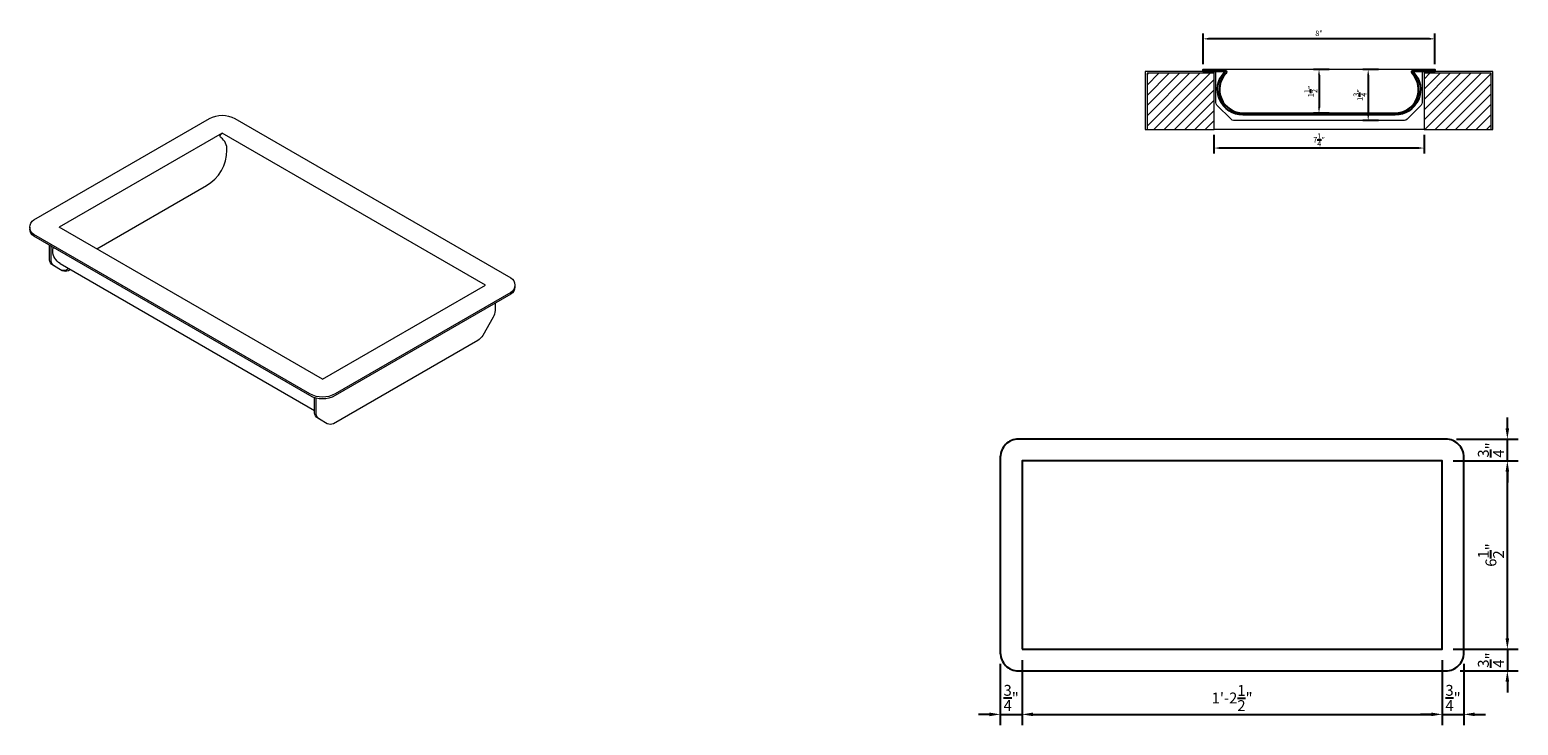
# Model space of a CAD drawing. Units: inches. Extents: x -42.6 to 45.8, y -32.8 to 34.5.
# Drawn here: x -42.6 to 8.8, y -32.8 to -8.8 of the extents above; entities that cross this region are included whole.
import ezdxf

# ---------------------------------------------------------------- set-up
doc = ezdxf.new("R2010")
doc.units = ezdxf.units.IN
doc.header["$LTSCALE"] = 0.125
doc.header["$MEASUREMENT"] = 0
doc.layers.get('0').update_dxf_attribs({"linetype": 'CONTINUOUS'})
doc.layers.get('DEFPOINTS').update_dxf_attribs({"linetype": 'CONTINUOUS'})
doc.layers.add('counter', color=192, linetype='CONTINUOUS', lineweight=20)
doc.layers.add('hatch', color=40, linetype='CONTINUOUS', lineweight=0)
doc.layers.add('dimension', color=101, linetype='CONTINUOUS')
doc.styles.add('ALL TEXT', font='arial.ttf', dxfattribs={"width": 0.8})
doc.dimstyles.new('Main Style', dxfattribs={"dimscale": 0, "dimtxt": 0.09375, "dimasz": 0.09375, "dimexe": 0.09375, "dimexo": 0.09375, "dimgap": 0.046875, "dimtad": 3, "dimdec": 8, "dimzin": 3, "dimdsep": 46, "dimlunit": 4, "dimtxsty": 'ALL TEXT', "dimcen": 0.09375, "dimclrd": 256, "dimclre": 256, "dimclrt": 256, "dimadec": 0, "dimazin": 1, "dimtfac": 1, "dimtdec": 8, "dimtix": 1, "dimtmove": 2, "dimatfit": 3, "dimfxl": 0, "dimfrac": 1, "dimtolj": 1, "dimtzin": 3, "dimarcsym": 0})

# ---------------------------------------------------------------- blocks, each defined once
blk = doc.blocks.new('*D1')
at = {"layer": 'DEFPOINTS', "color": 0}
for p in [(-1.705, -12.261), (5.545, -12.261), (-1.705, -12.905)]:
    blk.add_point(p, dxfattribs=at)
at = {"layer": 'dimension', "lineweight": -2}
for p, q in [((-1.705, -12.449), (-1.705, -13.092)), ((5.545, -12.449), (5.545, -13.092)), ((5.358, -12.905), (-1.517, -12.905))]:
    blk.add_line(p, q, dxfattribs=at)
at = {"layer": 'dimension'}
for points in [[(-1.517, -12.873), (-1.517, -12.936), (-1.705, -12.905)], [(5.358, -12.873), (5.358, -12.936), (5.545, -12.905)]]:
    blk.add_solid(points, dxfattribs=at)
at = {"layer": 'dimension', "insert": (1.92, -12.623), "char_height": 0.1875, "attachment_point": 5, "style": 'ALL TEXT'}
blk.add_mtext('\\A1;7\\S1/4;"', dxfattribs=at)
blk = doc.blocks.new('*D2')
at = {"layer": 'DEFPOINTS', "color": 0}
for p in [(4.157, -10.199), (3.617, -11.949), (4.157, -11.949)]:
    blk.add_point(p, dxfattribs=at)
at = {"layer": 'dimension', "lineweight": -2}
for p, q in [((3.969, -10.199), (3.43, -10.199)), ((3.617, -10.386), (3.617, -11.761)), ((3.969, -11.949), (3.43, -11.949))]:
    blk.add_line(p, q, dxfattribs=at)
at = {"layer": 'dimension'}
for points in [[(3.586, -10.386), (3.649, -10.386), (3.617, -10.199)], [(3.586, -11.761), (3.649, -11.761), (3.617, -11.949)]]:
    blk.add_solid(points, dxfattribs=at)
at = {"layer": 'dimension', "insert": (3.334, -11.074), "char_height": 0.1875, "attachment_point": 5, "rotation": 90, "style": 'ALL TEXT'}
blk.add_mtext('\\A1;1\\S3/4;"', dxfattribs=at)
blk = doc.blocks.new('*D3')
at = {"layer": 'DEFPOINTS', "color": 0}
for p in [(-2.08, -9.136), (-2.08, -10.199), (5.92, -10.199)]:
    blk.add_point(p, dxfattribs=at)
at = {"layer": 'dimension', "lineweight": -2}
for p, q in [((-2.08, -10.011), (-2.08, -8.948)), ((5.733, -9.136), (-1.892, -9.136)), ((5.92, -10.011), (5.92, -8.948))]:
    blk.add_line(p, q, dxfattribs=at)
at = {"layer": 'dimension'}
for points in [[(-1.892, -9.104), (-1.892, -9.167), (-2.08, -9.136)], [(5.733, -9.104), (5.733, -9.167), (5.92, -9.136)]]:
    blk.add_solid(points, dxfattribs=at)
at = {"layer": 'dimension', "insert": (1.92, -8.946), "char_height": 0.1875, "attachment_point": 5, "style": 'ALL TEXT'}
blk.add_mtext('\\A1;8"', dxfattribs=at)
blk = doc.blocks.new('*D4')
at = {"layer": 'DEFPOINTS', "color": 0}
for p in [(2.46, -10.199), (1.92, -11.699), (2.46, -11.699)]:
    blk.add_point(p, dxfattribs=at)
at = {"layer": 'dimension', "lineweight": -2}
for p, q in [((2.272, -10.199), (1.733, -10.199)), ((1.92, -10.386), (1.92, -11.511)), ((2.272, -11.699), (1.733, -11.699))]:
    blk.add_line(p, q, dxfattribs=at)
at = {"layer": 'dimension'}
for points in [[(1.889, -10.386), (1.952, -10.386), (1.92, -10.199)], [(1.889, -11.511), (1.952, -11.511), (1.92, -11.699)]]:
    blk.add_solid(points, dxfattribs=at)
at = {"layer": 'dimension', "insert": (1.638, -10.949), "char_height": 0.1875, "attachment_point": 5, "rotation": 90, "style": 'ALL TEXT'}
blk.add_mtext('\\A1;1\\S1/2;"', dxfattribs=at)
blk = doc.blocks.new('*D5')
at = {"layer": 'DEFPOINTS', "color": 0}
for p in [(-8.33, -30.201), (-9.08, -30.326), (-8.33, -32.451)]:
    blk.add_point(p, dxfattribs=at)
at = {"layer": 'dimension', "lineweight": -2}
for p, q in [((-9.08, -30.701), (-9.08, -32.826)), ((-8.33, -30.576), (-8.33, -32.826)), ((-9.455, -32.451), (-9.83, -32.451)), ((-9.08, -32.451), (-8.33, -32.451)), ((-7.955, -32.451), (-7.58, -32.451))]:
    blk.add_line(p, q, dxfattribs=at)
at = {"layer": 'dimension'}
for points in [[(-9.455, -32.388), (-9.455, -32.513), (-9.08, -32.451)], [(-7.955, -32.388), (-7.955, -32.513), (-8.33, -32.451)]]:
    blk.add_solid(points, dxfattribs=at)
at = {"layer": 'dimension', "insert": (-8.705, -31.884), "char_height": 0.375, "attachment_point": 5, "style": 'ALL TEXT'}
blk.add_mtext('\\A1;\\S3/4;"', dxfattribs=at)
blk = doc.blocks.new('*D6')
at = {"layer": 'DEFPOINTS', "color": 0}
for p in [(6.17, -30.201), (6.42, -30.951), (8.42, -30.951)]:
    blk.add_point(p, dxfattribs=at)
at = {"layer": 'dimension', "lineweight": -2}
for p, q in [((8.42, -29.826), (8.42, -29.451)), ((6.545, -30.201), (8.795, -30.201)), ((8.42, -30.201), (8.42, -30.951)), ((6.795, -30.951), (8.795, -30.951)), ((8.42, -31.326), (8.42, -31.701))]:
    blk.add_line(p, q, dxfattribs=at)
at = {"layer": 'dimension'}
for points in [[(8.358, -29.826), (8.483, -29.826), (8.42, -30.201)], [(8.358, -31.326), (8.483, -31.326), (8.42, -30.951)]]:
    blk.add_solid(points, dxfattribs=at)
at = {"layer": 'dimension', "insert": (7.854, -30.576), "char_height": 0.375, "attachment_point": 5, "rotation": 90, "style": 'ALL TEXT'}
blk.add_mtext('\\A1;\\S3/4;"', dxfattribs=at)
blk = doc.blocks.new('*D18')
at = {"layer": 'DEFPOINTS', "color": 0}
for p in [(6.17, -23.701), (8.42, -23.701), (6.17, -30.201)]:
    blk.add_point(p, dxfattribs=at)
at = {"layer": 'dimension', "lineweight": -2}
for p, q in [((6.545, -23.701), (8.795, -23.701)), ((8.42, -29.826), (8.42, -24.076)), ((6.545, -30.201), (8.795, -30.201))]:
    blk.add_line(p, q, dxfattribs=at)
at = {"layer": 'dimension'}
for points in [[(8.358, -24.076), (8.483, -24.076), (8.42, -23.701)], [(8.358, -29.826), (8.483, -29.826), (8.42, -30.201)]]:
    blk.add_solid(points, dxfattribs=at)
at = {"layer": 'dimension', "insert": (7.853, -26.951), "char_height": 0.375, "attachment_point": 5, "rotation": 90, "style": 'ALL TEXT'}
blk.add_mtext('\\A1;6\\S1/2;"', dxfattribs=at)
blk = doc.blocks.new('*D19')
at = {"layer": 'DEFPOINTS', "color": 0}
for p in [(6.295, -22.951), (8.42, -22.951), (6.17, -23.701)]:
    blk.add_point(p, dxfattribs=at)
at = {"layer": 'dimension', "lineweight": -2}
for p, q in [((8.42, -22.576), (8.42, -22.201)), ((6.67, -22.951), (8.795, -22.951)), ((8.42, -23.701), (8.42, -22.951)), ((6.545, -23.701), (8.795, -23.701)), ((8.42, -24.076), (8.42, -24.451))]:
    blk.add_line(p, q, dxfattribs=at)
at = {"layer": 'dimension'}
for points in [[(8.358, -22.576), (8.483, -22.576), (8.42, -22.951)], [(8.358, -24.076), (8.483, -24.076), (8.42, -23.701)]]:
    blk.add_solid(points, dxfattribs=at)
at = {"layer": 'dimension', "insert": (7.854, -23.326), "char_height": 0.375, "attachment_point": 5, "rotation": 90, "style": 'ALL TEXT'}
blk.add_mtext('\\A1;\\S3/4;"', dxfattribs=at)
blk = doc.blocks.new('*D20')
at = {"layer": 'DEFPOINTS', "color": 0}
for p in [(-8.33, -30.201), (6.17, -30.201), (6.17, -32.451)]:
    blk.add_point(p, dxfattribs=at)
at = {"layer": 'dimension', "lineweight": -2}
for p, q in [((-8.33, -30.576), (-8.33, -32.826)), ((6.17, -30.576), (6.17, -32.826)), ((-7.955, -32.451), (5.795, -32.451))]:
    blk.add_line(p, q, dxfattribs=at)
at = {"layer": 'dimension'}
for points in [[(-7.955, -32.388), (-7.955, -32.513), (-8.33, -32.451)], [(5.795, -32.388), (5.795, -32.513), (6.17, -32.451)]]:
    blk.add_solid(points, dxfattribs=at)
at = {"layer": 'dimension', "insert": (-1.08, -31.886), "char_height": 0.375, "attachment_point": 5, "style": 'ALL TEXT'}
blk.add_mtext('\\A1;1\'-2\\S1/2;"', dxfattribs=at)
blk = doc.blocks.new('*D21')
at = {"layer": 'DEFPOINTS', "color": 0}
for p in [(6.17, -30.201), (6.92, -30.326), (6.92, -32.451)]:
    blk.add_point(p, dxfattribs=at)
at = {"layer": 'dimension', "lineweight": -2}
for p, q in [((6.17, -30.576), (6.17, -32.826)), ((6.92, -30.701), (6.92, -32.826)), ((5.795, -32.451), (5.42, -32.451)), ((6.17, -32.451), (6.92, -32.451)), ((7.295, -32.451), (7.67, -32.451))]:
    blk.add_line(p, q, dxfattribs=at)
at = {"layer": 'dimension'}
for points in [[(5.795, -32.388), (5.795, -32.513), (6.17, -32.451)], [(7.295, -32.388), (7.295, -32.513), (6.92, -32.451)]]:
    blk.add_solid(points, dxfattribs=at)
at = {"layer": 'dimension', "insert": (6.545, -31.884), "char_height": 0.375, "attachment_point": 5, "style": 'ALL TEXT'}
blk.add_mtext('\\A1;\\S3/4;"', dxfattribs=at)

msp = doc.modelspace()

# ---------------------------------------------------------------- hatches: boundary and pattern name
at = {"layer": 'hatch'}
h = msp.add_hatch(dxfattribs=at)
h.set_pattern_fill('ANSI31', color=256, scale=2, style=0)
h.paths.add_polyline_path([(-4.01701262, -10.32394775), (-4.01701262, -12.26144775), (-1.70451262, -12.26144775), (-1.70451262, -10.32394775)])
h = msp.add_hatch(dxfattribs=at)
h.set_pattern_fill('ANSI31', color=256, scale=2, style=0)
h.set_pattern_definition([(45, (-42.63765, 70.34124), (-0.1767767, 0.1767767), [])])
h.paths.add_polyline_path([(7.85798738, -12.26144775), (7.85798738, -10.32394775), (5.54548738, -10.32394775), (5.54548738, -12.26144775)])

# ---------------------------------------------------------------- linework, layer by layer
at = {"color": 237, "lineweight": 0}
for p, q in [((-35.93834222, -12.38739617), (-41.56750735, -15.63739617)), ((-26.84507548, -17.63739617), (-35.93834222, -12.38739617)), ((-42.57787032, -15.63739617), (-42.57787032, -15.69989617)), ((-32.47424061, -20.88739617), (-41.56750735, -15.63739617)), ((-41.53142295, -16.88739617), (-32.74487354, -21.96031284)), ((-32.47424061, -20.88739617), (-26.84507548, -17.63739617)), ((-25.83471251, -17.63739617), (-25.83471251, -17.69989617))]:
    msp.add_line(p, q, dxfattribs=at)
msp.add_lwpolyline([(-35.50532952, -11.88739617), (-25.97905008, -17.38739617, -0.5773502692), (-25.97905008, -17.88739617), (-32.0412279, -21.38739617, -0.2679491924), (-32.90725331, -21.38739617), (-42.43353275, -15.88739617, -0.5773502692), (-42.43353275, -15.38739617), (-36.37135492, -11.88739617, -0.2679491924)], format="xyb", close=True, dxfattribs=at)
for points in [[(-40.26846924, -16.38739617), (-36.4796081, -14.19989617, 0.2679491924), (-35.77596246, -12.98114617, 0.2750339351), (-35.98188311, -12.54450864, -0.2785915644), (-36.00600046, -12.50458367, -0.2679491924), (-35.93834222, -12.38739617)], [(-25.83471251, -17.69989617, -0.2679491924), (-25.97905008, -17.94989617), (-32.0412279, -21.44989617, -0.2679491924), (-32.90725331, -21.44989617), (-42.43353275, -15.94989617, -0.2679491924), (-42.57787032, -15.69989617, -0.2679491924)], [(-41.22470562, -17.06447951), (-41.29687441, -17.10614617, -0.2679491924), (-41.51338076, -17.10614617), (-41.7840137, -16.94989617, -0.2679491924), (-41.89226687, -16.76239617), (-41.89226687, -16.26239617)], [(-41.17057904, -17.09572951), (-41.24274782, -17.13739617, -0.2679491924), (-41.45925417, -17.13739617), (-41.72988711, -16.98114617, -0.2679491924), (-41.83814028, -16.79364617), (-41.83814028, -16.29364617)], [(-41.53142295, -16.88739617, -0.2679491924), (-41.7840137, -16.44989617, -0.0171822767), (-41.77083231, -16.33250645, -0.0171822767)], [(-26.52031596, -18.26239617), (-26.52031596, -18.51239617, -0.1316524976), (-26.58281596, -18.74564935), (-26.94495524, -19.372893, -0.1316524976), (-27.11570842, -19.54364617), (-32.09535449, -22.41864617, -0.2679491924), (-32.31186084, -22.41864617), (-32.58249378, -22.26239617, -0.2679491924), (-32.69074696, -22.07489617), (-32.69074696, -21.53842167)], [(-32.58249378, -22.26239617), (-32.63662037, -22.23114617, -0.2679491924), (-32.74487354, -22.04364617), (-32.74487354, -21.52254908)]]:
    msp.add_lwpolyline(points, format="xyb", dxfattribs=at)
at = {"layer": 'counter', "color": 138, "lineweight": 18}
for p, q in [((5.1961678, -10.19894775), (-1.35519304, -10.19894775)), ((5.54548738, -12.26144775), (-1.70451262, -12.26144775))]:
    msp.add_line(p, q, dxfattribs=at)
at = {"layer": 'counter'}
for points in [[(-1.70451262, -12.26144775), (-1.70451262, -10.26144775), (-4.07951262, -10.26144775), (-4.07951262, -12.26144775), (-1.70451262, -12.26144775)], [(5.54548738, -12.26144775), (7.92048738, -12.26144775), (7.92048738, -10.26144775), (5.54548738, -10.26144775), (5.54548738, -12.26144775)]]:
    msp.add_lwpolyline(points, dxfattribs=at)
at = {"layer": 'counter', "color": 134, "lineweight": 25}
msp.add_lwpolyline([(4.54664875, -11.76144775), (-0.70567399, -11.76144775, -0.656712034), (-1.34379797, -10.28776354, 0.656712034), (-1.35519304, -10.26144775), (-2.07951262, -10.26144775), (-2.07951262, -10.19894775), (-1.35519304, -10.19894775, -0.656712034), (-1.29821769, -10.3305267, 0.656712034), (-0.70567399, -11.69894775), (4.54664875, -11.69894775, 0.656712034), (5.13919245, -10.3305267, -0.656712034), (5.1961678, -10.19894775), (5.92048738, -10.19894775), (5.92048738, -10.26144775), (5.1961678, -10.26144775, 0.656712034), (5.18477273, -10.28776354, -0.656712034), (4.54664875, -11.76144775)], format="xyb", dxfattribs=at)
at = {"layer": 'counter', "color": 138, "lineweight": 18}
msp.add_lwpolyline([(5.48298738, -10.26144775), (5.48298738, -11.33467106, -0.1989123674), (5.44637573, -11.42305941), (4.95709903, -11.9123361, -0.1989123674), (4.86871068, -11.94894775), (-1.02773593, -11.94894775, -0.1989123674), (-1.11612427, -11.9123361), (-1.60540097, -11.42305941, -0.1989123674), (-1.64201262, -11.33467106), (-1.64201262, -10.26144775)], format="xyb", dxfattribs=at)
at = {"layer": 'counter', "color": 11, "lineweight": 5}
for points in [[(-1.70451262, -10.32394775), (-4.01701262, -10.32394775), (-4.01701262, -12.26144775)], [(7.85798738, -12.26144775), (7.85798738, -10.32394775), (5.54548738, -10.32394775)]]:
    msp.add_lwpolyline(points, dxfattribs=at)
at = {"layer": 'counter', "color": 134, "lineweight": 25}
msp.add_lwpolyline([(-8.45451262, -30.9505094), (6.29548738, -30.9505094, 0.4142135624), (6.92048738, -30.3255094), (6.92048738, -23.5755094, 0.4142135624), (6.29548738, -22.9505094), (-8.45451262, -22.9505094, 0.4142135624), (-9.07951262, -23.5755094), (-9.07951262, -30.3255094, 0.4142135624)], format="xyb", close=True, dxfattribs=at)
msp.add_lwpolyline([(-8.32951262, -30.2005094), (6.17048738, -30.2005094), (6.17048738, -23.7005094), (-8.32951262, -23.7005094)], close=True, dxfattribs=at)

# ---------------------------------------------------------------- dimensions: what is measured, and where the dimension line sits
at = {"layer": 'dimension'}
for base, p1, p2, override, picture, middle in [((-2.0795126215, -9.1355393023), (5.9204873785, -10.1989477548), (-2.0795126215, -10.1989477548), {"dimscale": 2}, '*D3', (1.9204873785, -8.9460568671)), ((-1.7045126215, -12.9045642039), (5.5454873785, -12.2614477548), (-1.7045126215, -12.2614477548), {"dimscale": 2}, '*D1', (1.9204873785, -12.6229305068)), ((-8.32951262, -32.4505094), (-9.07951262, -30.3255094), (-8.32951262, -30.2005094), {"dimscale": 4}, '*D5', (-8.70451262, -31.88391663)), ((6.1704873785, -32.4505094045), (-8.3295126215, -30.2005094045), (6.1704873785, -30.2005094045), {"dimscale": 4}, '*D20', (-1.0795126215, -31.8864746131)), ((6.92048738, -32.4505094), (6.17048738, -30.2005094), (6.92048738, -30.3255094), {"dimscale": 4}, '*D21', (6.54548738, -31.88391663))]:
    dim = msp.add_linear_dim(base=base, p1=p1, p2=p2, dimstyle='Main Style', override=override, dxfattribs=at)
    dim.commit()
    dim.dimension.update_dxf_attribs({"geometry": picture, "text_midpoint": middle})
for base, p1, p2, override, picture, middle in [((1.92048738, -11.69894775), (2.45999169, -10.19894775), (2.45999169, -11.69894775), {"dimscale": 2}, '*D4', (1.63846998, -10.94894775)), ((3.61746283, -11.94894775), (4.15696714, -10.19894775), (4.15696714, -11.94894775), {"dimscale": 2}, '*D2', (3.33416644, -11.07394775)), ((8.42048738, -22.9505094), (6.17048738, -23.7005094), (6.29548738, -22.9505094), {"dimscale": 4}, '*D19', (7.85389461, -23.3255094)), ((8.4204873785, -23.7005094045), (6.1704873785, -30.2005094045), (6.1704873785, -23.7005094045), {"dimscale": 4}, '*D18', (7.853255111, -26.9505094045)), ((8.42048738, -30.9505094), (6.17048738, -30.2005094), (6.42048738, -30.9505094), {"dimscale": 4}, '*D6', (7.85389461, -30.5755094))]:
    dim = msp.add_linear_dim(base=base, p1=p1, p2=p2, angle=90, dimstyle='Main Style', override=override, dxfattribs=at)
    dim.commit()
    dim.dimension.update_dxf_attribs({"geometry": picture, "text_midpoint": middle})

doc.saveas('drawing.dxf')
